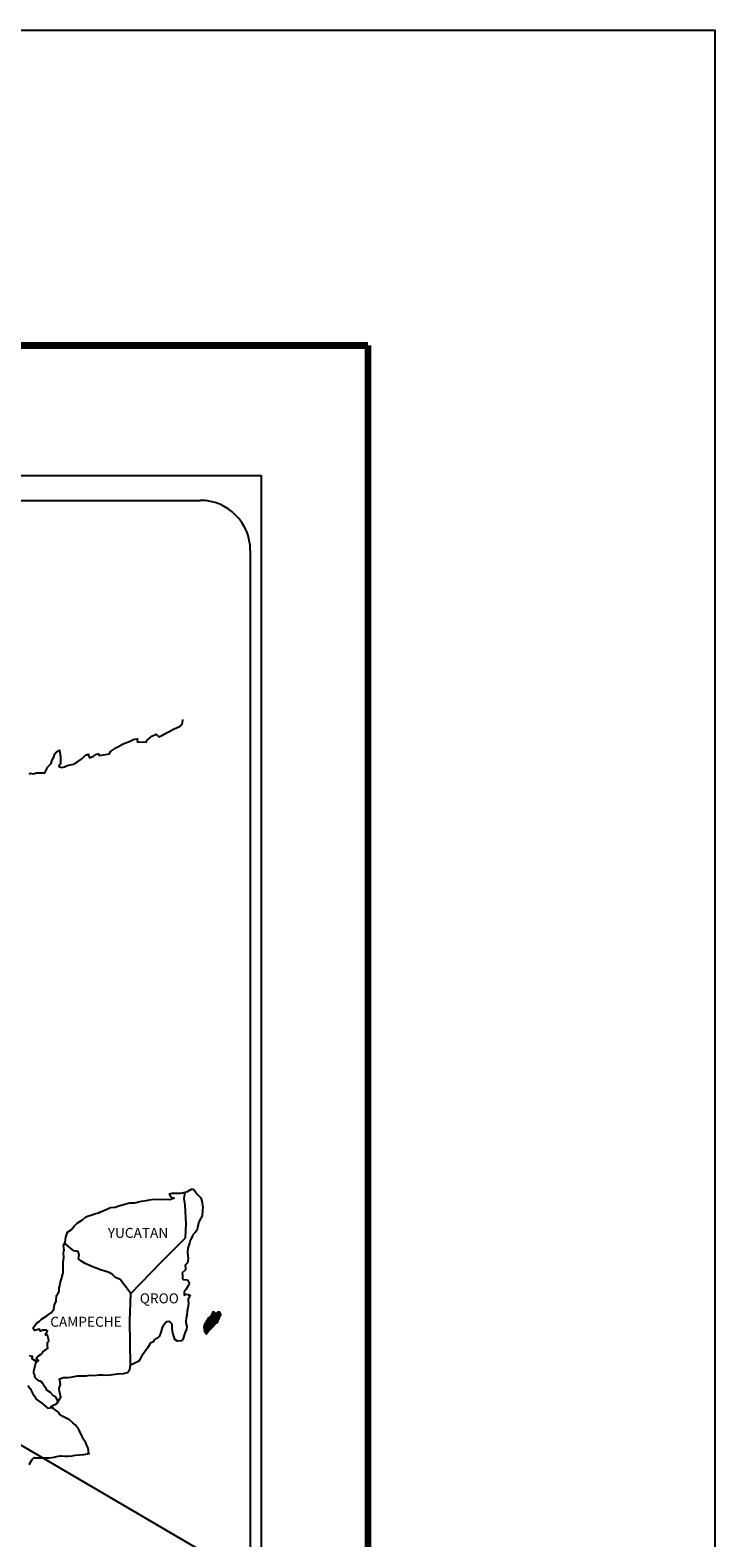
# Model space of a CAD drawing. Units: inches. Extents: x 321005 to 323405, y 2921205 to 2923005.
# Drawn here: x 323241 to 323405, y 2922644 to 2923005 of the extents above; entities that cross this region are included whole.
import ezdxf

# ---------------------------------------------------------------- set-up
doc = ezdxf.new("R2010")
doc.units = ezdxf.units.IN
doc.header["$LTSCALE"] = 40
doc.header["$MEASUREMENT"] = 0
doc.layers.add('Lomo', color=7, linetype='Continuous')
doc.styles.add('ROMANS', font='romans.shx')

msp = doc.modelspace()

# ---------------------------------------------------------------- linework, layer by layer
at = {"layer": 'Lomo', "color": 7}
for p, q in [((322981.83, 2922898.28), (323296.12, 2922898.28)), ((323296.12, 2921300.65), (323296.12, 2922898.28)), ((322997.63, 2922892.3), (323281.41, 2922892.3)), ((323293.41, 2922880.3), (323293.41, 2922463.7))]:
    msp.add_line(p, q, dxfattribs=at)
at = {"layer": 'Lomo'}
msp.add_line((323032.58, 2922786.14), (323293.73, 2922633.48, -3.48), dxfattribs=at)
at = {"layer": 'Lomo', "color": 7, "linetype": 'Continuous'}
for p, q in [((323277.59, 2922724.94), (323277.8, 2922726.47)), ((323277.79, 2922723.36), (323277.59, 2922724.94)), ((323278.04, 2922718.87), (323277.79, 2922723.36)), ((323277.85, 2922715.52), (323278.04, 2922718.87)), ((323272.01, 2922709.66), (323277.85, 2922715.52)), ((323264.75, 2922702.18), (323272.01, 2922709.66)), ((323264.5, 2922695.58), (323264.75, 2922702.18)), ((323264.71, 2922685.01), (323264.5, 2922695.58))]:
    msp.add_line(p, q, dxfattribs=at)
at = {"layer": 'Lomo', "color": 5, "linetype": 'Continuous'}
for p, q in [((323277.8, 2922726.47), (323278.37, 2922726.63)), ((323278.37, 2922726.63), (323279.15, 2922727.07)), ((323279.15, 2922727.07), (323279.5, 2922727.22)), ((323279.5, 2922727.22), (323279.89, 2922727.13)), ((323279.89, 2922727.13), (323280.67, 2922725.94)), ((323280.67, 2922725.94), (323281.51, 2922725.1)), ((323277.59, 2922724.94), (323277.59, 2922724.94)), ((323281.51, 2922725.1), (323281.8, 2922724.31)), ((323281.8, 2922724.31), (323282, 2922722.83)), ((323281.96, 2922722.04), (323281.85, 2922720.76)), ((323282, 2922722.83), (323281.96, 2922722.04)), ((323281.03, 2922719.38), (323280.73, 2922717.9)), ((323281.85, 2922720.76), (323281.03, 2922719.38)), ((323278.92, 2922714.69), (323278.83, 2922714.2)), ((323279.03, 2922715.03), (323278.92, 2922714.69)), ((323279.42, 2922715.63), (323279.03, 2922715.03)), ((323279.66, 2922716.27), (323279.42, 2922715.63)), ((323280.09, 2922716.71), (323279.66, 2922716.27)), ((323280.59, 2922717.3), (323280.09, 2922716.71)), ((323280.73, 2922717.9), (323280.59, 2922717.3)), ((323278.43, 2922713.06), (323278.39, 2922711.93)), ((323278.39, 2922711.93), (323278.49, 2922710.44)), ((323278.83, 2922714.2), (323278.43, 2922713.06)), ((323277.86, 2922707.87), (323277.03, 2922707.03)), ((323278.05, 2922709.16), (323277.81, 2922709.01)), ((323277.81, 2922709.01), (323277.86, 2922708.12)), ((323277.86, 2922708.12), (323277.86, 2922707.87)), ((323278.35, 2922709.55), (323278.05, 2922709.16)), ((323278.49, 2922710.44), (323278.35, 2922709.55)), ((323277.03, 2922707.03), (323277.17, 2922706.69)), ((323277.17, 2922706.69), (323277.12, 2922706.44)), ((323277.12, 2922706.44), (323277.18, 2922705.66)), ((323277.18, 2922705.66), (323277.33, 2922705.56)), ((323277.33, 2922705.56), (323278.35, 2922705.41)), ((323278.31, 2922703.59), (323278.01, 2922703.24)), ((323278.5, 2922704.03), (323278.31, 2922703.59)), ((323278.35, 2922705.41), (323278.8, 2922704.52)), ((323278.8, 2922704.52), (323278.5, 2922704.03)), ((323278.01, 2922703.24), (323277.53, 2922702.6)), ((323277.53, 2922702.6), (323277.53, 2922701.66)), ((323277.53, 2922701.66), (323277.87, 2922701.91)), ((323277.87, 2922701.91), (323278.31, 2922702.01)), ((323278.31, 2922702.01), (323278.5, 2922701.86)), ((323278.5, 2922701.86), (323278.99, 2922701.81)), ((323278.99, 2922701.81), (323278.51, 2922700.77)), ((323278.51, 2922700.77), (323278.51, 2922700.48)), ((323278.51, 2922700.48), (323278.56, 2922699.78)), ((323278.07, 2922696.33), (323277.98, 2922695.39)), ((323278.17, 2922696.87), (323278.07, 2922696.33)), ((323278.22, 2922697.17), (323278.17, 2922696.87)), ((323278.31, 2922697.91), (323278.22, 2922697.17)), ((323278.41, 2922698.75), (323278.31, 2922697.91)), ((323278.56, 2922699.78), (323278.41, 2922698.75)), ((323277.83, 2922692.87), (323277.54, 2922692.14)), ((323278.08, 2922693.61), (323277.83, 2922692.87)), ((323277.98, 2922695.39), (323277.98, 2922695.15)), ((323277.98, 2922695.15), (323278.17, 2922694.26)), ((323278.17, 2922694.26), (323278.08, 2922693.61)), ((323277.39, 2922691.64), (323277.08, 2922690.91)), ((323277.54, 2922692.14), (323277.39, 2922691.64))]:
    msp.add_line(p, q, dxfattribs=at)
at = {"layer": 'Lomo', "color": 255, "linetype": 'Continuous', "elevation": 2.32}
msp.add_lwpolyline([(321004.8, 2923005.03), (323404.8, 2923005.03), (323404.8, 2921205.03), (321004.8, 2921205.03)], close=True, dxfattribs=at)
at = {"layer": 'Lomo', "color": 7, "linetype": 'Continuous', "const_width": 1.6}
for points in [[(321069.76, 2922929.43), (323321.61, 2922929.43)], [(323321.61, 2921268.12), (323321.61, 2922929.43)]]:
    msp.add_lwpolyline(points, dxfattribs=at)
at = {"layer": 'Lomo', "color": 7, "linetype": 'Continuous'}
for points in [[(323240.39, 2922826.67), (323240.64, 2922826.87), (323241.42, 2922826.76), (323242.15, 2922827.01), (323243.19, 2922826.97), (323244.16, 2922826.97), (323244.46, 2922827.66), (323244.89, 2922828.4), (323245.63, 2922829.24), (323245.92, 2922830.13), (323246.32, 2922830.72), (323246.56, 2922831.51), (323246.95, 2922832.05), (323247.68, 2922832.45), (323247.83, 2922831.36), (323247.93, 2922830.68), (323247.89, 2922829.14), (323247.69, 2922828.95), (323247.5, 2922828.5), (323247.6, 2922828.45), (323248.23, 2922828.3), (323248.87, 2922828.4), (323249.36, 2922828.65), (323249.85, 2922828.85), (323251.02, 2922829.1), (323251.61, 2922829.39), (323251.95, 2922829.59), (323252.98, 2922830.38), (323253.42, 2922830.72), (323253.91, 2922831.22), (323254.54, 2922831.47), (323254.84, 2922830.58), (323255.82, 2922831.02), (323256.51, 2922831.47), (323257.04, 2922831.57), (323257.19, 2922831.17), (323259.65, 2922831.57), (323259.89, 2922832.07), (323261.36, 2922833.05), (323261.65, 2922833.25), (323262.92, 2922833.95), (323264.64, 2922834.59), (323264.73, 2922834.69), (323265.32, 2922834.94), (323265.71, 2922835.03), (323266.4, 2922835.13), (323266.25, 2922834.69), (323266.35, 2922834.44), (323268.46, 2922834.3), (323268.65, 2922834.84), (323269.24, 2922835.29), (323269.78, 2922835.78), (323270.85, 2922836.22), (323271.45, 2922835.63), (323272.37, 2922835.98), (323272.72, 2922836.27), (323273.5, 2922836.62), (323274.14, 2922837.01), (323275.02, 2922837.46), (323276.59, 2922838.15), (323276.93, 2922838.45), (323277.08, 2922838.75), (323277.17, 2922839.09), (323277.22, 2922839.53), (323277.12, 2922839.78)], [(323264.75, 2922702.18), (323262.19, 2922705.56), (323261.06, 2922706.01), (323260.32, 2922706.8), (323259.34, 2922707.29), (323257.47, 2922707.83), (323255.41, 2922708.67), (323253.84, 2922709.32), (323252.76, 2922709.96), (323252.22, 2922710.51), (323252.37, 2922711.4), (323252.17, 2922712.24), (323251.68, 2922712.28), (323251.09, 2922712.38), (323250.2, 2922713.12), (323249.27, 2922713.92), (323248.93, 2922714.16), (323248.6, 2922713.74)], [(323247.24, 2922676.4), (323247.24, 2922676.4), (323247.24, 2922676.4), (323246.74, 2922677.31), (323246.25, 2922677.61), (323245.51, 2922678.4), (323244.59, 2922678.99), (323244.48, 2922679.43), (323243.99, 2922679.93), (323243.89, 2922680.17), (323243.7, 2922680.52), (323243.4, 2922680.91), (323243.01, 2922681.11), (323242.67, 2922681.26), (323242.08, 2922681.75), (323241.83, 2922682.05), (323241.78, 2922682.24), (323241.78, 2922682.59), (323241.53, 2922683.08), (323241.49, 2922683.18), (323241.53, 2922683.53), (323241.53, 2922683.53), (323241.53, 2922683.53), (323242.31, 2922686.79)], [(323240.35, 2922661.16), (323241.08, 2922662.39), (323241.62, 2922662.88), (323241.82, 2922662.79), (323242.11, 2922662.79), (323243.23, 2922662.79), (323244.56, 2922662.74), (323245.2, 2922662.74), (323246.37, 2922662.94), (323246.86, 2922663.09), (323247.84, 2922663.29), (323248.13, 2922663.29), (323248.97, 2922663.14), (323249.7, 2922663.15), (323250.73, 2922663.29), (323251.42, 2922663.39), (323253.52, 2922663.54), (323254.01, 2922663.64), (323254.01, 2922663.64), (323254.75, 2922663.78), (323254.65, 2922663.94), (323254.6, 2922664.48), (323254.55, 2922665.12), (323254.21, 2922665.71), (323253.96, 2922666.4), (323253.47, 2922667.09), (323252.98, 2922668.08), (323252.34, 2922669.41), (323252.14, 2922669.85), (323251.85, 2922670.2), (323251.41, 2922670.65), (323250.86, 2922671.14), (323250.04, 2922671.92), (323248.42, 2922672.71), (323247.63, 2922673.25), (323247.48, 2922673.65), (323245.94, 2922674.78), (323245.57, 2922675.08), (323246.99, 2922675.82), (323247.97, 2922677.3), (323247.62, 2922678.64), (323247.57, 2922679.48), (323247.91, 2922680.36), (323247.62, 2922681.74), (323248.6, 2922681.99), (323249.63, 2922681.99), (323250.36, 2922682.09), (323251.98, 2922682.39), (323252.81, 2922682.39), (323254.08, 2922682.44), (323254.48, 2922682.49), (323254.48, 2922682.49), (323254.97, 2922682.59), (323256.09, 2922682.54), (323257.07, 2922682.64), (323258.05, 2922682.69), (323259.38, 2922682.59), (323260.36, 2922682.74), (323261.63, 2922682.94), (323263, 2922682.99), (323263.98, 2922683.24), (323264.52, 2922683.93), (323264.71, 2922685.01)], [(323240.1, 2922680.13), (323240.65, 2922679.39), (323241.19, 2922678.31), (323241.68, 2922677.52), (323242.07, 2922676.83), (323242.66, 2922676.44), (323243.45, 2922675.85), (323243.94, 2922675.5), (323244.54, 2922674.95), (323244.86, 2922674.64)], [(323244.83, 2922674.64), (323245.86, 2922674.83), (323246.21, 2922674.58)]]:
    msp.add_lwpolyline(points, dxfattribs=at)
at = {"layer": 'Lomo', "color": 5, "linetype": 'Continuous'}
for points in [[(323240.41, 2922687.31), (323241.09, 2922687.12), (323241.04, 2922686.57), (323241.92, 2922686.03), (323242.22, 2922685.89), (323242.62, 2922686.13), (323242.13, 2922686.52), (323242.27, 2922686.87), (323242.66, 2922687.21), (323243.25, 2922687.66), (323243.64, 2922688.2), (323244.23, 2922688.6), (323244.86, 2922689.04), (323244.76, 2922689.64), (323244.76, 2922690.38), (323245.1, 2922690.91), (323244.81, 2922692.2), (323244.61, 2922692.35), (323244.27, 2922692.2), (323244.76, 2922693.24), (323244.51, 2922693.34), (323243.68, 2922693.34), (323243.14, 2922693.14), (323242.85, 2922693.58), (323242.01, 2922693.38), (323241.67, 2922693.28), (323241.67, 2922693.28), (323241.43, 2922693.63), (323241.38, 2922693.92), (323242.11, 2922695.06), (323242.79, 2922695.46), (323243.33, 2922696.05), (323244.61, 2922696.84), (323244.95, 2922697.03), (323245.73, 2922697.63), (323246.27, 2922698.42), (323246.46, 2922699.41), (323246.86, 2922700.29), (323246.95, 2922701.68), (323247.29, 2922702.12), (323247.54, 2922702.62), (323247.58, 2922703.55), (323247.68, 2922703.75), (323247.78, 2922704.64), (323248.12, 2922705.68), (323248.46, 2922706.86), (323248.56, 2922707.06), (323248.5, 2922708.73), (323248.56, 2922709.62), (323248.7, 2922710.71), (323248.6, 2922711.99), (323248.75, 2922712.63), (323248.6, 2922713.62), (323249.03, 2922714.46), (323249.14, 2922715.65), (323249.57, 2922716.83), (323250.45, 2922717.42), (323251.19, 2922718.31), (323251.92, 2922719), (323253.15, 2922719.84), (323253.93, 2922720.49), (323254.37, 2922720.68), (323255.2, 2922720.98), (323255.65, 2922721.08), (323256.38, 2922721.33), (323257.06, 2922721.52), (323257.5, 2922721.72), (323258.14, 2922722.02), (323258.97, 2922722.42), (323259.85, 2922722.81), (323261.03, 2922722.86), (323261.91, 2922723.21), (323262.8, 2922723.46), (323263.53, 2922723.65), (323264.5, 2922723.9), (323265.63, 2922723.9), (323266.08, 2922724), (323266.61, 2922724.15), (323267.35, 2922724.34), (323268.48, 2922724.5), (323269.21, 2922724.65), (323270.24, 2922724.75), (323271.81, 2922724.7), (323272.69, 2922724.79), (323274.11, 2922724.7), (323274.99, 2922725), (323275.13, 2922725.05), (323274.8, 2922725), (323274.36, 2922725.44), (323274.06, 2922726.03), (323274.7, 2922726.18), (323275.68, 2922726.23), (323276.75, 2922726.19), (323277.85, 2922726.49)], [(323277.05, 2922690.85), (323275.97, 2922690.7), (323275.28, 2922691.15), (323275.19, 2922691.69), (323274.85, 2922692.67), (323274.64, 2922693.76), (323274.69, 2922694.55), (323274.6, 2922694.9), (323274.05, 2922695.49), (323273.96, 2922695.44), (323273.42, 2922695.34), (323273.22, 2922695.29), (323272.78, 2922694.74), (323272.63, 2922694.6), (323272.29, 2922694.05), (323272.2, 2922693.76), (323272.14, 2922693.41), (323272.05, 2922693.12), (323271.86, 2922692.57), (323271.81, 2922692.47), (323271.81, 2922692.47), (323271.81, 2922692.47), (323271.71, 2922692.18), (323271.71, 2922692.13), (323271.61, 2922692.03), (323271.56, 2922691.88), (323271.12, 2922691.44), (323271.12, 2922691.44), (323271.12, 2922691.44), (323270.83, 2922691.34), (323270.59, 2922691.24), (323270.34, 2922691.09), (323270.24, 2922690.65), (323269.5, 2922690.25), (323269.31, 2922690.05), (323268.68, 2922688.96), (323267.41, 2922687.24), (323267.41, 2922687.24), (323266.67, 2922685.91), (323266.08, 2922685.61), (323265.55, 2922685.36), (323264.71, 2922685.01)]]:
    msp.add_lwpolyline(points, dxfattribs=at)
at = {"layer": 'Lomo', "color": 7}
msp.add_arc((323281.41, 2922880.3), 12, 0, 90, dxfattribs=at)

# ---------------------------------------------------------------- texts
at = {"layer": 'Lomo', "color": 7, "char_height": 2.4, "width": 25.138, "attachment_point": 1, "style": 'ROMANS'}
for s, insert in [('YUCATAN', (323259.23, 2922717.9, 2.32)), ('QROO', (323266.91, 2922702.2, 2.32)), ('CAMPECHE', (323245.44, 2922696.59, 2.32))]:
    msp.add_mtext(s, dxfattribs=dict(at, insert=insert))

# ---------------------------------------------------------------- meshes
at = {"layer": 'Lomo', "color": 5, "linetype": 'Continuous'}
mesh = msp.add_polyface(dxfattribs=at)
corners = [(323282.91, 2922695.51), (323284.64, 2922694.44), (323284.64, 2922694.44), (323282.91, 2922695.51), (323284.64, 2922694.44), (323282.91, 2922695.51), (323284.64, 2922694.44), (323282.91, 2922695.52), (323284.64, 2922694.44), (323282.91, 2922695.52), (323282.9, 2922695.52), (323284.64, 2922694.44), (323284.64, 2922694.45), (323282.9, 2922695.53), (323284.65, 2922694.45), (323282.9, 2922695.53), (323284.65, 2922694.45), (323282.9, 2922695.53), (323282.89, 2922695.55), (323284.65, 2922694.46), (323284.66, 2922694.46), (323282.9, 2922695.56), (323282.9, 2922695.56), (323284.66, 2922694.47), (323282.9, 2922695.56), (323284.67, 2922694.47), (323282.9, 2922695.57), (323284.68, 2922694.48), (323282.9, 2922695.58), (323282.9, 2922695.58), (323284.68, 2922694.48), (323282.91, 2922695.58), (323282.91, 2922695.58), (323284.69, 2922694.49), (323282.91, 2922695.59), (323284.69, 2922694.49), (323282.92, 2922695.59), (323282.92, 2922695.59), (323284.69, 2922694.5), (323282.92, 2922695.6), (323284.69, 2922694.5), (323282.92, 2922695.6), (323284.7, 2922694.5), (323282.92, 2922695.6), (323282.92, 2922695.6), (323284.7, 2922694.51), (323282.93, 2922695.61), (323284.7, 2922694.51), (323282.93, 2922695.61), (323284.71, 2922694.51), (323282.93, 2922695.62), (323282.93, 2922695.62), (323284.71, 2922694.52), (323282.94, 2922695.62), (323284.71, 2922694.52), (323282.94, 2922695.62), (323282.94, 2922695.62), (323284.72, 2922694.53), (323282.94, 2922695.63), (323284.72, 2922694.53), (323282.94, 2922695.63), (323282.94, 2922695.63), (323284.72, 2922694.54), (323282.95, 2922695.64), (323284.73, 2922694.55), (323282.96, 2922695.64), (323282.96, 2922695.64), (323284.73, 2922694.56), (323282.97, 2922695.65), (323284.74, 2922694.56), (323282.97, 2922695.66), (323284.74, 2922694.56), (323282.98, 2922695.66), (323282.98, 2922695.66), (323284.74, 2922694.57), (323282.98, 2922695.66), (323282.98, 2922695.66), (323284.75, 2922694.57), (323282.98, 2922695.67), (323282.98, 2922695.67), (323284.75, 2922694.58), (323282.98, 2922695.67), (323284.75, 2922694.58), (323282.98, 2922695.68), (323282.98, 2922695.68), (323284.75, 2922694.59), (323282.98, 2922695.68), (323282.98, 2922695.68), (323284.76, 2922694.59), (323282.99, 2922695.69), (323282.99, 2922695.69), (323284.76, 2922694.6), (323282.99, 2922695.7), (323282.99, 2922695.7), (323284.76, 2922694.6), (323282.99, 2922695.7), (323282.99, 2922695.7), (323284.83, 2922694.71), (323283.08, 2922695.79), (323285.06, 2922695.07), (323283.31, 2922696.16), (323285.07, 2922695.08), (323283.31, 2922696.17), (323285.07, 2922695.09), (323283.32, 2922696.17), (323283.32, 2922696.17), (323285.08, 2922695.1), (323283.33, 2922696.18), (323283.33, 2922696.18), (323285.09, 2922695.11), (323283.34, 2922696.19), (323285.09, 2922695.11), (323283.34, 2922696.2), (323285.11, 2922695.12), (323283.35, 2922696.21), (323285.13, 2922695.12), (323283.35, 2922696.22), (323285.15, 2922695.12), (323283.36, 2922696.23), (323285.17, 2922695.12), (323283.37, 2922696.24), (323285.19, 2922695.13), (323283.38, 2922696.25), (323285.21, 2922695.13), (323283.39, 2922696.26), (323285.28, 2922695.14), (323283.42, 2922696.3), (323285.32, 2922695.15), (323283.45, 2922696.31), (323285.34, 2922695.15), (323283.47, 2922696.32), (323285.44, 2922695.17), (323283.51, 2922696.36), (323285.44, 2922695.17), (323283.51, 2922696.36)]
mesh.append_faces([[corners[k] for k in face] for face in [(0, 1, 2, 3), (3, 2, 4, 5), (5, 4, 6, 7), (7, 6, 8, 9), (10, 11, 12, 13), (13, 12, 14, 15), (15, 14, 16, 17), (18, 19, 20, 21), (22, 20, 23, 24), (24, 23, 25, 26), (26, 25, 27, 28), (29, 27, 30, 31), (32, 30, 33, 34), (34, 33, 35, 36), (37, 35, 38, 39), (39, 38, 40, 41), (41, 40, 42, 43), (44, 42, 45, 46), (46, 45, 47, 48), (48, 47, 49, 50), (51, 49, 52, 53), (53, 52, 54, 55), (56, 54, 57, 58), (58, 57, 59, 60), (61, 59, 62, 63), (63, 62, 64, 65), (66, 64, 67, 68), (68, 67, 69, 70), (70, 69, 71, 72), (73, 71, 74, 75), (76, 74, 77, 78), (79, 77, 80, 81), (81, 80, 82, 83), (84, 82, 85, 86), (87, 85, 88, 89), (90, 88, 91, 92), (93, 91, 94, 95), (96, 94, 97, 98), (98, 97, 99, 100), (100, 99, 101, 102), (102, 101, 103, 104), (105, 103, 106, 107), (108, 106, 109, 110), (110, 109, 111, 112), (112, 111, 113, 114), (114, 113, 115, 116), (116, 115, 117, 118), (118, 117, 119, 120), (120, 119, 121, 122), (122, 121, 123, 124), (124, 123, 125, 126), (126, 125, 127, 128), (128, 127, 129, 130), (130, 129, 131, 132), (132, 131, 133, 134)]], dxfattribs={"vtx0": -1, "vtx2": -1, "color": 5})
mesh = msp.add_polyface(dxfattribs=at)
corners = [(323283.51, 2922696.36), (323285.44, 2922695.17), (323285.45, 2922695.18), (323283.53, 2922696.38), (323285.46, 2922695.2), (323283.54, 2922696.4), (323285.6, 2922695.45), (323283.77, 2922696.58), (323285.71, 2922695.65), (323283.9, 2922696.77), (323285.74, 2922695.7), (323283.94, 2922696.82), (323285.81, 2922695.82), (323284.05, 2922696.91), (323285.86, 2922695.91), (323284.11, 2922697), (323285.89, 2922695.97), (323284.11, 2922697.07), (323285.9, 2922696.01), (323284.12, 2922697.12), (323285.93, 2922696.13), (323284.17, 2922697.22), (323285.97, 2922696.28), (323284.25, 2922697.34), (323286, 2922696.41), (323284.29, 2922697.47), (323286.01, 2922696.48), (323284.31, 2922697.54), (323286.05, 2922696.54), (323284.32, 2922697.61), (323286.09, 2922696.61), (323284.32, 2922697.71), (323284.32, 2922697.71), (323286.11, 2922696.64), (323284.37, 2922697.72), (323284.85, 2922697.42), (323286.11, 2922696.65), (323284.93, 2922697.38), (323286.13, 2922696.68), (323285.03, 2922697.36), (323286.14, 2922696.69), (323285.07, 2922697.36), (323286.16, 2922696.73), (323285.16, 2922697.35), (323286.18, 2922696.76), (323285.22, 2922697.35), (323286.18, 2922696.76), (323285.23, 2922697.35), (323286.2, 2922696.79), (323285.29, 2922697.36), (323286.21, 2922696.82), (323285.33, 2922697.36), (323286.26, 2922696.9), (323285.49, 2922697.38), (323286.3, 2922696.95), (323285.54, 2922697.42), (323286.32, 2922696.99), (323285.56, 2922697.45), (323286.31, 2922697.05), (323285.6, 2922697.49), (323286.31, 2922697.11), (323285.66, 2922697.51), (323286.31, 2922697.12), (323285.68, 2922697.51), (323286.31, 2922697.14), (323285.69, 2922697.51), (323285.84, 2922697.42), (323286.31, 2922697.14), (323285.89, 2922697.4), (323286.31, 2922697.14), (323285.89, 2922697.4), (323286.31, 2922697.15), (323285.9, 2922697.4), (323286.31, 2922697.15), (323285.91, 2922697.4), (323286.31, 2922697.15), (323285.91, 2922697.4), (323286.3, 2922697.16), (323285.92, 2922697.4), (323286.3, 2922697.16), (323285.93, 2922697.4), (323286.3, 2922697.17), (323285.94, 2922697.4), (323286.3, 2922697.19), (323285.97, 2922697.4), (323286.3, 2922697.2), (323285.99, 2922697.4), (323286.3, 2922697.2), (323285.99, 2922697.4), (323286.3, 2922697.2), (323285.99, 2922697.4), (323286.3, 2922697.21), (323286, 2922697.4), (323286.3, 2922697.22), (323286.01, 2922697.4), (323286.3, 2922697.25), (323286.03, 2922697.42), (323286.3, 2922697.26), (323286.04, 2922697.42), (323286.3, 2922697.26), (323286.04, 2922697.42), (323286.3, 2922697.27), (323286.05, 2922697.42), (323286.28, 2922697.3), (323286.07, 2922697.43), (323286.27, 2922697.32), (323286.08, 2922697.44), (323286.26, 2922697.34), (323286.1, 2922697.44), (323286.25, 2922697.35), (323286.1, 2922697.44), (323286.23, 2922697.39), (323286.14, 2922697.45), (323286.22, 2922697.41), (323286.16, 2922697.45)]
mesh.append_faces([[corners[k] for k in face] for face in [(0, 1, 2, 3), (3, 2, 4, 5), (5, 4, 6, 7), (7, 6, 8, 9), (9, 8, 10, 11), (11, 10, 12, 13), (13, 12, 14, 15), (15, 14, 16, 17), (17, 16, 18, 19), (19, 18, 20, 21), (21, 20, 22, 23), (23, 22, 24, 25), (25, 24, 26, 27), (27, 26, 28, 29), (29, 28, 30, 31), (32, 30, 33, 34), (35, 33, 36, 37), (37, 36, 38, 39), (39, 38, 40, 41), (41, 40, 42, 43), (43, 42, 44, 45), (45, 44, 46, 47), (47, 46, 48, 49), (49, 48, 50, 51), (51, 50, 52, 53), (53, 52, 54, 55), (55, 54, 56, 57), (57, 56, 58, 59), (59, 58, 60, 61), (61, 60, 62, 63), (63, 62, 64, 65), (66, 64, 67, 68), (68, 67, 69, 70), (70, 69, 71, 72), (72, 71, 73, 74), (74, 73, 75, 76), (76, 75, 77, 78), (78, 77, 79, 80), (80, 79, 81, 82), (82, 81, 83, 84), (84, 83, 85, 86), (86, 85, 87, 88), (88, 87, 89, 90), (90, 89, 91, 92), (92, 91, 93, 94), (94, 93, 95, 96), (96, 95, 97, 98), (98, 97, 99, 100), (100, 99, 101, 102), (102, 101, 103, 104), (104, 103, 105, 106), (106, 105, 107, 108), (108, 107, 109, 110), (110, 109, 111, 112), (112, 111, 113, 114)]], dxfattribs={"vtx0": -1, "vtx2": -1, "color": 5})
mesh = msp.add_polyface(dxfattribs=at)
corners = [(323284.37, 2922697.72), (323284.85, 2922697.42), (323284.85, 2922697.43), (323284.38, 2922697.72), (323284.83, 2922697.48), (323284.43, 2922697.73), (323284.83, 2922697.5), (323284.46, 2922697.73), (323284.81, 2922697.57), (323284.56, 2922697.72), (323284.79, 2922697.62), (323284.64, 2922697.72), (323284.78, 2922697.63), (323284.65, 2922697.71), (323284.72, 2922697.71), (323284.72, 2922697.71), (323285.52, 2922697.59), (323285.55, 2922697.59), (323285.52, 2922697.61), (323285.58, 2922697.59), (323285.52, 2922697.62), (323285.59, 2922697.59), (323285.52, 2922697.63), (323285.69, 2922697.51), (323285.84, 2922697.42), (323285.82, 2922697.44), (323285.7, 2922697.52), (323285.59, 2922697.59), (323285.52, 2922697.63), (323285.82, 2922697.44), (323285.7, 2922697.52), (323285.6, 2922697.59), (323285.52, 2922697.63), (323285.81, 2922697.45), (323285.71, 2922697.52), (323285.6, 2922697.59), (323285.52, 2922697.64), (323285.81, 2922697.46), (323285.71, 2922697.52), (323285.6, 2922697.59), (323285.52, 2922697.64), (323285.81, 2922697.46), (323285.71, 2922697.52), (323285.61, 2922697.59), (323285.52, 2922697.65), (323285.8, 2922697.47), (323285.71, 2922697.52), (323285.62, 2922697.59), (323285.52, 2922697.65), (323285.79, 2922697.48), (323285.72, 2922697.53), (323285.63, 2922697.59), (323285.52, 2922697.65), (323285.79, 2922697.49), (323285.72, 2922697.53), (323285.66, 2922697.59), (323285.55, 2922697.66), (323285.79, 2922697.51), (323285.72, 2922697.55), (323285.67, 2922697.59), (323285.56, 2922697.66), (323285.79, 2922697.52), (323285.73, 2922697.56), (323285.67, 2922697.59), (323285.56, 2922697.66), (323285.73, 2922697.56), (323285.79, 2922697.52), (323285.72, 2922697.56), (323285.68, 2922697.59), (323285.56, 2922697.66), (323285.79, 2922697.52), (323285.72, 2922697.56), (323285.69, 2922697.59), (323285.57, 2922697.66), (323285.79, 2922697.53), (323285.71, 2922697.58), (323285.7, 2922697.59), (323285.58, 2922697.66), (323285.79, 2922697.54), (323285.78, 2922697.57), (323285.62, 2922697.67), (323285.78, 2922697.58), (323285.63, 2922697.67), (323285.78, 2922697.59), (323285.64, 2922697.67), (323285.78, 2922697.59), (323285.64, 2922697.68), (323285.8, 2922697.59), (323285.66, 2922697.68), (323285.82, 2922697.6), (323285.71, 2922697.67), (323285.83, 2922697.61), (323285.72, 2922697.68), (323285.84, 2922697.61), (323285.72, 2922697.68), (323285.87, 2922697.61), (323285.75, 2922697.69), (323285.89, 2922697.61), (323285.78, 2922697.69), (323285.94, 2922697.62), (323285.83, 2922697.69), (323286.16, 2922697.45), (323286.22, 2922697.41), (323286.2, 2922697.46), (323286.2, 2922697.46), (323285.95, 2922697.62), (323285.84, 2922697.69), (323285.95, 2922697.62), (323285.84, 2922697.69), (323286.06, 2922697.62), (323285.95, 2922697.69), (323286.06, 2922697.63), (323285.97, 2922697.69), (323286.07, 2922697.65), (323286.02, 2922697.68), (323286.07, 2922697.67)]
mesh.append_faces([[corners[k] for k in face] for face in [(0, 1, 2, 3), (3, 2, 4, 5), (5, 4, 6, 7), (7, 6, 8, 9), (9, 8, 10, 11), (11, 10, 12, 13), (13, 12, 14, 15), (16, 16, 17, 18), (18, 17, 19, 20), (20, 19, 21, 22), (23, 24, 25, 26), (22, 21, 27, 28), (26, 25, 29, 30), (28, 27, 31, 32), (30, 29, 33, 34), (32, 31, 35, 36), (34, 33, 37, 38), (36, 35, 39, 40), (38, 37, 41, 42), (40, 39, 43, 44), (42, 41, 45, 46), (44, 43, 47, 48), (46, 45, 49, 50), (48, 47, 51, 52), (50, 49, 53, 54), (52, 51, 55, 56), (54, 53, 57, 58), (56, 55, 59, 60), (58, 57, 61, 62), (60, 59, 63, 64), (65, 61, 66, 67), (64, 63, 68, 69), (67, 66, 70, 71), (69, 68, 72, 73), (71, 70, 74, 75), (73, 72, 76, 77), (75, 74, 78, 76), (77, 78, 79, 80), (80, 79, 81, 82), (82, 81, 83, 84), (84, 83, 85, 86), (86, 85, 87, 88), (88, 87, 89, 90), (90, 89, 91, 92), (92, 91, 93, 94), (94, 93, 95, 96), (96, 95, 97, 98), (98, 97, 99, 100), (101, 102, 103, 104), (100, 99, 105, 106), (106, 105, 107, 108), (108, 107, 109, 110), (110, 109, 111, 112), (112, 111, 113, 114), (114, 113, 115, 115)]], dxfattribs={"vtx0": -1, "vtx2": -1, "color": 5})
mesh = msp.add_polyface(dxfattribs=at)
corners = [(323282.78, 2922692.53), (323282.81, 2922692.53), (323282.74, 2922692.57), (323282.81, 2922692.53), (323282.74, 2922692.57), (323282.86, 2922692.52), (323282.72, 2922692.6), (323282.88, 2922692.52), (323282.71, 2922692.63), (323282.91, 2922692.53), (323282.7, 2922692.66), (323282.93, 2922692.55), (323282.69, 2922692.7), (323283, 2922692.62), (323282.68, 2922692.82), (323283.01, 2922692.63), (323282.68, 2922692.83), (323283.04, 2922692.66), (323282.67, 2922692.89), (323282.4, 2922693.06), (323282.41, 2922693.07), (323282.39, 2922693.08), (323283.05, 2922692.67), (323282.67, 2922692.91), (323282.41, 2922693.07), (323282.4, 2922693.08), (323283.05, 2922692.67), (323282.66, 2922692.91), (323282.42, 2922693.07), (323282.4, 2922693.09), (323283.06, 2922692.68), (323282.66, 2922692.93), (323282.43, 2922693.07), (323282.41, 2922693.09), (323283.06, 2922692.68), (323282.66, 2922692.93), (323282.45, 2922693.08), (323282.42, 2922693.1), (323283.07, 2922692.69), (323282.64, 2922692.96), (323282.46, 2922693.08), (323282.42, 2922693.1), (323283.07, 2922692.7), (323282.63, 2922692.98), (323282.48, 2922693.08), (323282.43, 2922693.11), (323283.08, 2922692.71), (323282.62, 2922693), (323282.49, 2922693.08), (323282.43, 2922693.12), (323283.08, 2922692.71), (323282.62, 2922693), (323282.52, 2922693.08), (323282.44, 2922693.13), (323283.09, 2922692.72), (323282.61, 2922693.02), (323282.61, 2922693.04), (323282.44, 2922693.14), (323283.09, 2922692.73), (323283.1, 2922692.74), (323282.44, 2922693.14), (323283.1, 2922692.75), (323282.45, 2922693.16), (323283.11, 2922692.76), (323282.45, 2922693.17), (323283.15, 2922692.82), (323282.49, 2922693.23), (323283.16, 2922692.84), (323282.49, 2922693.26), (323283.19, 2922692.88), (323282.49, 2922693.31), (323283.21, 2922692.9), (323282.49, 2922693.35), (323283.25, 2922692.96), (323282.46, 2922693.45), (323283.28, 2922693.01), (323282.44, 2922693.53), (323283.29, 2922693.02), (323282.39, 2922693.58), (323283.3, 2922693.04), (323282.37, 2922693.62), (323283.31, 2922693.05), (323282.35, 2922693.65), (323283.33, 2922693.07), (323282.35, 2922693.68), (323283.34, 2922693.1), (323282.35, 2922693.71), (323283.35, 2922693.1), (323282.35, 2922693.72), (323283.36, 2922693.12), (323282.35, 2922693.74), (323283.43, 2922693.19), (323282.32, 2922693.88), (323283.48, 2922693.25), (323282.29, 2922693.99), (323283.5, 2922693.27), (323282.28, 2922694.02), (323283.52, 2922693.29), (323282.28, 2922694.05), (323283.53, 2922693.3), (323282.28, 2922694.07), (323283.55, 2922693.32), (323282.3, 2922694.1), (323283.58, 2922693.36), (323282.3, 2922694.15), (323283.61, 2922693.39), (323282.31, 2922694.2), (323283.64, 2922693.42), (323282.32, 2922694.24), (323283.65, 2922693.43), (323282.32, 2922694.26)]
mesh.append_faces([[corners[k] for k in face] for face in [(0, 0, 1, 2), (2, 1, 3, 4), (4, 3, 5, 6), (6, 5, 7, 8), (8, 7, 9, 10), (10, 9, 11, 12), (12, 11, 13, 14), (14, 13, 15, 16), (16, 15, 17, 18), (19, 19, 20, 21), (18, 17, 22, 23), (21, 20, 24, 25), (23, 22, 26, 27), (25, 24, 28, 29), (27, 26, 30, 31), (29, 28, 32, 33), (31, 30, 34, 35), (33, 32, 36, 37), (35, 34, 38, 39), (37, 36, 40, 41), (39, 38, 42, 43), (41, 40, 44, 45), (43, 42, 46, 47), (45, 44, 48, 49), (47, 46, 50, 51), (49, 48, 52, 53), (51, 50, 54, 55), (53, 52, 56, 57), (55, 54, 58, 56), (57, 58, 59, 60), (60, 59, 61, 62), (62, 61, 63, 64), (64, 63, 65, 66), (66, 65, 67, 68), (68, 67, 69, 70), (70, 69, 71, 72), (72, 71, 73, 74), (74, 73, 75, 76), (76, 75, 77, 78), (78, 77, 79, 80), (80, 79, 81, 82), (82, 81, 83, 84), (84, 83, 85, 86), (86, 85, 87, 88), (88, 87, 89, 90), (90, 89, 91, 92), (92, 91, 93, 94), (94, 93, 95, 96), (96, 95, 97, 98), (98, 97, 99, 100), (100, 99, 101, 102), (102, 101, 103, 104), (104, 103, 105, 106), (106, 105, 107, 108), (108, 107, 109, 110)]], dxfattribs={"vtx0": -1, "vtx2": -1, "color": 5})
mesh = msp.add_polyface(dxfattribs=at)
corners = [(323282.32, 2922694.26), (323283.65, 2922693.43), (323283.66, 2922693.44), (323282.33, 2922694.27), (323282.33, 2922694.27), (323283.66, 2922693.44), (323282.33, 2922694.27), (323282.33, 2922694.27), (323283.67, 2922693.45), (323282.33, 2922694.28), (323283.67, 2922693.45), (323282.33, 2922694.29), (323283.68, 2922693.46), (323282.33, 2922694.3), (323283.69, 2922693.47), (323282.33, 2922694.31), (323282.33, 2922694.31), (323283.69, 2922693.48), (323282.33, 2922694.32), (323283.7, 2922693.48), (323282.33, 2922694.33), (323282.33, 2922694.33), (323283.71, 2922693.49), (323282.33, 2922694.35), (323283.73, 2922693.51), (323282.33, 2922694.37), (323283.74, 2922693.52), (323282.33, 2922694.39), (323283.74, 2922693.53), (323282.33, 2922694.4), (323283.75, 2922693.53), (323282.33, 2922694.41), (323283.76, 2922693.54), (323282.33, 2922694.43), (323283.76, 2922693.55), (323282.33, 2922694.43), (323283.77, 2922693.55), (323282.34, 2922694.44), (323283.78, 2922693.57), (323282.35, 2922694.45), (323283.78, 2922693.57), (323282.35, 2922694.46), (323283.79, 2922693.58), (323282.35, 2922694.47), (323283.81, 2922693.6), (323282.37, 2922694.49), (323283.82, 2922693.61), (323282.37, 2922694.51), (323283.83, 2922693.62), (323282.37, 2922694.53), (323283.85, 2922693.64), (323282.38, 2922694.55), (323283.86, 2922693.65), (323282.39, 2922694.56), (323283.87, 2922693.66), (323282.39, 2922694.58), (323283.88, 2922693.66), (323282.39, 2922694.59), (323283.88, 2922693.67), (323282.39, 2922694.6), (323283.89, 2922693.68), (323282.39, 2922694.61), (323283.9, 2922693.69), (323282.39, 2922694.62), (323283.91, 2922693.7), (323282.39, 2922694.64), (323283.92, 2922693.7), (323282.39, 2922694.65), (323283.93, 2922693.72), (323282.39, 2922694.68), (323283.94, 2922693.73), (323282.4, 2922694.68), (323282.4, 2922694.68), (323283.94, 2922693.73), (323282.39, 2922694.69), (323282.39, 2922694.69), (323283.95, 2922693.73), (323282.39, 2922694.7), (323283.95, 2922693.73), (323282.4, 2922694.7), (323283.95, 2922693.74), (323282.4, 2922694.7), (323283.96, 2922693.74), (323282.4, 2922694.71), (323283.96, 2922693.75), (323282.4, 2922694.72), (323282.4, 2922694.72), (323283.97, 2922693.75), (323282.4, 2922694.72), (323283.99, 2922693.77), (323282.41, 2922694.75), (323284, 2922693.79), (323282.42, 2922694.77), (323284.01, 2922693.79), (323282.42, 2922694.78), (323284.02, 2922693.8), (323282.43, 2922694.78), (323284.02, 2922693.81), (323282.44, 2922694.79), (323284.04, 2922693.82), (323282.45, 2922694.8), (323284.05, 2922693.83), (323282.46, 2922694.82), (323284.06, 2922693.84), (323282.47, 2922694.82), (323284.06, 2922693.84), (323282.47, 2922694.83), (323284.07, 2922693.85), (323282.47, 2922694.84), (323284.07, 2922693.85), (323282.47, 2922694.84), (323284.08, 2922693.86), (323282.48, 2922694.85), (323282.48, 2922694.85), (323284.09, 2922693.87), (323282.48, 2922694.86), (323284.09, 2922693.87), (323282.48, 2922694.87), (323284.11, 2922693.89), (323282.49, 2922694.9)]
mesh.append_faces([[corners[k] for k in face] for face in [(0, 1, 2, 3), (4, 2, 5, 6), (7, 5, 8, 9), (9, 8, 10, 11), (11, 10, 12, 13), (13, 12, 14, 15), (16, 14, 17, 18), (18, 17, 19, 20), (21, 19, 22, 23), (23, 22, 24, 25), (25, 24, 26, 27), (27, 26, 28, 29), (29, 28, 30, 31), (31, 30, 32, 33), (33, 32, 34, 35), (35, 34, 36, 37), (37, 36, 38, 39), (39, 38, 40, 41), (41, 40, 42, 43), (43, 42, 44, 45), (45, 44, 46, 47), (47, 46, 48, 49), (49, 48, 50, 51), (51, 50, 52, 53), (53, 52, 54, 55), (55, 54, 56, 57), (57, 56, 58, 59), (59, 58, 60, 61), (61, 60, 62, 63), (63, 62, 64, 65), (65, 64, 66, 67), (67, 66, 68, 69), (69, 68, 70, 71), (72, 70, 73, 74), (75, 73, 76, 77), (77, 76, 78, 79), (79, 78, 80, 81), (81, 80, 82, 83), (83, 82, 84, 85), (86, 84, 87, 88), (88, 87, 89, 90), (90, 89, 91, 92), (92, 91, 93, 94), (94, 93, 95, 96), (96, 95, 97, 98), (98, 97, 99, 100), (100, 99, 101, 102), (102, 101, 103, 104), (104, 103, 105, 106), (106, 105, 107, 108), (108, 107, 109, 110), (110, 109, 111, 112), (113, 111, 114, 115), (115, 114, 116, 117), (117, 116, 118, 119)]], dxfattribs={"vtx0": -1, "vtx2": -1, "color": 5})
mesh = msp.add_polyface(dxfattribs=at)
corners = [(323282.49, 2922694.9), (323284.11, 2922693.89), (323284.12, 2922693.9), (323282.49, 2922694.91), (323284.12, 2922693.9), (323282.49, 2922694.91), (323284.14, 2922693.91), (323282.51, 2922694.92), (323284.15, 2922693.93), (323282.52, 2922694.94), (323284.16, 2922693.93), (323282.53, 2922694.94), (323284.16, 2922693.94), (323282.53, 2922694.95), (323284.17, 2922693.94), (323282.53, 2922694.96), (323284.17, 2922693.95), (323282.53, 2922694.96), (323284.17, 2922693.95), (323282.53, 2922694.97), (323284.18, 2922693.95), (323282.53, 2922694.98), (323284.19, 2922693.97), (323282.53, 2922694.99), (323284.19, 2922693.97), (323282.54, 2922695), (323284.2, 2922693.98), (323282.55, 2922695.01), (323282.55, 2922695.01), (323284.21, 2922693.99), (323282.55, 2922695.02), (323284.21, 2922693.99), (323282.55, 2922695.03), (323284.22, 2922694), (323282.55, 2922695.03), (323284.22, 2922694), (323282.55, 2922695.04), (323284.23, 2922694.01), (323282.56, 2922695.05), (323284.24, 2922694.02), (323282.57, 2922695.05), (323284.24, 2922694.02), (323282.59, 2922695.05), (323284.25, 2922694.03), (323282.59, 2922695.05), (323284.25, 2922694.03), (323282.59, 2922695.06), (323282.59, 2922695.06), (323284.25, 2922694.04), (323282.59, 2922695.07), (323282.59, 2922695.07), (323284.26, 2922694.04), (323282.6, 2922695.07), (323282.6, 2922695.07), (323284.26, 2922694.04), (323282.61, 2922695.07), (323282.61, 2922695.07), (323284.26, 2922694.05), (323282.61, 2922695.07), (323282.61, 2922695.07), (323284.27, 2922694.05), (323282.61, 2922695.07), (323284.27, 2922694.05), (323282.61, 2922695.08), (323282.61, 2922695.08), (323284.27, 2922694.06), (323282.61, 2922695.09), (323282.61, 2922695.09), (323284.28, 2922694.06), (323282.62, 2922695.09), (323284.29, 2922694.07), (323282.63, 2922695.1), (323284.3, 2922694.08), (323282.64, 2922695.11), (323284.31, 2922694.09), (323282.65, 2922695.12), (323284.31, 2922694.1), (323282.65, 2922695.13), (323284.32, 2922694.1), (323282.66, 2922695.13), (323284.32, 2922694.11), (323282.66, 2922695.14), (323284.33, 2922694.11), (323282.67, 2922695.14), (323284.33, 2922694.12), (323282.67, 2922695.15), (323282.67, 2922695.15), (323284.34, 2922694.12), (323282.68, 2922695.15), (323282.68, 2922695.15), (323284.34, 2922694.12), (323282.68, 2922695.15), (323282.68, 2922695.15), (323284.34, 2922694.13), (323282.68, 2922695.16), (323284.35, 2922694.13), (323282.69, 2922695.16), (323282.69, 2922695.16), (323284.35, 2922694.14), (323282.69, 2922695.17), (323284.35, 2922694.14), (323282.69, 2922695.17), (323284.35, 2922694.14), (323282.7, 2922695.17), (323282.7, 2922695.17), (323284.36, 2922694.15), (323282.7, 2922695.17), (323284.36, 2922694.15), (323282.71, 2922695.17), (323284.37, 2922694.15), (323282.71, 2922695.18), (323282.71, 2922695.18), (323284.37, 2922694.16), (323282.71, 2922695.19), (323282.71, 2922695.19), (323284.37, 2922694.16), (323282.71, 2922695.19), (323284.38, 2922694.16), (323282.71, 2922695.19), (323282.71, 2922695.19), (323284.38, 2922694.17), (323282.72, 2922695.2), (323282.72, 2922695.2), (323284.39, 2922694.18), (323282.73, 2922695.21), (323284.4, 2922694.19), (323282.74, 2922695.22), (323284.41, 2922694.2), (323282.74, 2922695.23)]
mesh.append_faces([[corners[k] for k in face] for face in [(0, 1, 2, 3), (3, 2, 4, 5), (5, 4, 6, 7), (7, 6, 8, 9), (9, 8, 10, 11), (11, 10, 12, 13), (13, 12, 14, 15), (15, 14, 16, 17), (17, 16, 18, 19), (19, 18, 20, 21), (21, 20, 22, 23), (23, 22, 24, 25), (25, 24, 26, 27), (28, 26, 29, 30), (30, 29, 31, 32), (32, 31, 33, 34), (34, 33, 35, 36), (36, 35, 37, 38), (38, 37, 39, 40), (40, 39, 41, 42), (42, 41, 43, 44), (44, 43, 45, 46), (47, 45, 48, 49), (50, 48, 51, 52), (53, 51, 54, 55), (56, 54, 57, 58), (59, 57, 60, 61), (61, 60, 62, 63), (64, 62, 65, 66), (67, 65, 68, 69), (69, 68, 70, 71), (71, 70, 72, 73), (73, 72, 74, 75), (75, 74, 76, 77), (77, 76, 78, 79), (79, 78, 80, 81), (81, 80, 82, 83), (83, 82, 84, 85), (86, 84, 87, 88), (89, 87, 90, 91), (92, 90, 93, 94), (94, 93, 95, 96), (97, 95, 98, 99), (99, 98, 100, 101), (101, 100, 102, 103), (104, 102, 105, 106), (106, 105, 107, 108), (108, 107, 109, 110), (111, 109, 112, 113), (114, 112, 115, 116), (116, 115, 117, 118), (119, 117, 120, 121), (122, 120, 123, 124), (124, 123, 125, 126), (126, 125, 127, 128)]], dxfattribs={"vtx0": -1, "vtx2": -1, "color": 5})
mesh = msp.add_polyface(dxfattribs=at)
corners = [(323282.71, 2922695.19), (323282.71, 2922695.19), (323282.71, 2922695.19), (323282.71, 2922695.19), (323282.79, 2922695.34), (323282.8, 2922695.34), (323282.8, 2922695.35), (323282.8, 2922695.35), (323282.87, 2922695.5), (323282.87, 2922695.5), (323282.87, 2922695.51), (323282.86, 2922695.51), (323282.86, 2922695.51), (323282.87, 2922695.51), (323282.87, 2922695.51), (323282.87, 2922695.52), (323284.63, 2922694.43), (323284.63, 2922694.43), (323282.87, 2922695.52), (323282.89, 2922695.51), (323282.89, 2922695.51), (323282.87, 2922695.52), (323284.63, 2922694.43), (323282.89, 2922695.51), (323282.87, 2922695.52), (323282.89, 2922695.51), (323282.87, 2922695.52), (323284.63, 2922694.43), (323282.9, 2922695.51), (323282.89, 2922695.51), (323282.88, 2922695.52), (323282.9, 2922695.51), (323282.9, 2922695.51), (323282.9, 2922695.51), (323282.9, 2922695.51), (323282.9, 2922695.51), (323284.63, 2922694.43), (323282.9, 2922695.51), (323282.89, 2922695.52), (323282.88, 2922695.52), (323282.9, 2922695.51), (323282.9, 2922695.51), (323284.63, 2922694.43), (323282.9, 2922695.51), (323282.89, 2922695.52), (323282.89, 2922695.52), (323282.88, 2922695.53), (323282.89, 2922695.52), (323282.89, 2922695.52), (323282.89, 2922695.52), (323282.9, 2922695.51), (323282.9, 2922695.51), (323284.63, 2922694.44), (323282.9, 2922695.51), (323282.89, 2922695.52), (323282.88, 2922695.53), (323282.9, 2922695.52), (323282.9, 2922695.52), (323282.9, 2922695.52), (323282.9, 2922695.51), (323282.9, 2922695.51), (323282.9, 2922695.52), (323282.9, 2922695.51), (323284.64, 2922694.44), (323282.91, 2922695.51), (323282.89, 2922695.52), (323282.88, 2922695.53), (323282.9, 2922695.51), (323282.9, 2922695.52), (323284.64, 2922694.44), (323282.91, 2922695.51), (323282.88, 2922695.53), (323282.89, 2922695.52), (323282.88, 2922695.53), (323282.9, 2922695.51), (323282.9, 2922695.52), (323284.64, 2922694.44), (323282.91, 2922695.51), (323282.89, 2922695.52), (323282.88, 2922695.53), (323282.9, 2922695.51), (323282.9, 2922695.52), (323282.89, 2922695.52), (323282.89, 2922695.52), (323282.88, 2922695.53), (323282.9, 2922695.52), (323282.9, 2922695.52), (323282.89, 2922695.53), (323282.88, 2922695.54), (323282.9, 2922695.52), (323282.9, 2922695.52), (323282.91, 2922695.52), (323282.9, 2922695.52), (323282.89, 2922695.53), (323282.88, 2922695.54), (323282.91, 2922695.52), (323282.9, 2922695.52), (323282.89, 2922695.53), (323282.88, 2922695.54), (323284.64, 2922694.44), (323284.64, 2922694.44), (323282.9, 2922695.52), (323282.89, 2922695.53), (323282.89, 2922695.53), (323282.88, 2922695.54), (323284.64, 2922694.44), (323282.9, 2922695.52), (323282.89, 2922695.53), (323282.88, 2922695.54), (323282.9, 2922695.52), (323284.64, 2922694.44), (323282.9, 2922695.52), (323282.88, 2922695.54), (323282.89, 2922695.53), (323282.89, 2922695.54), (323282.89, 2922695.54), (323282.89, 2922695.54), (323282.9, 2922695.53), (323282.9, 2922695.53), (323282.9, 2922695.53), (323282.89, 2922695.54), (323282.89, 2922695.54), (323282.89, 2922695.54), (323282.89, 2922695.54), (323282.9, 2922695.53), (323282.9, 2922695.53), (323282.89, 2922695.54), (323282.88, 2922695.54), (323284.65, 2922694.45), (323284.65, 2922694.45), (323282.9, 2922695.53), (323282.88, 2922695.54), (323282.9, 2922695.54), (323282.88, 2922695.54), (323284.65, 2922694.45), (323282.9, 2922695.54), (323284.65, 2922694.45), (323282.88, 2922695.55), (323282.88, 2922695.55), (323284.65, 2922694.46), (323282.89, 2922695.55)]
mesh.append_faces([[corners[k] for k in face] for face in [(0, 1, 2, 3), (4, 5, 6, 7), (8, 9, 10, 11), (12, 10, 13, 14), (15, 16, 17, 18), (18, 19, 20, 21), (19, 17, 22, 23), (24, 20, 25, 26), (23, 22, 27, 28), (26, 25, 29, 30), (31, 32, 33, 34), (35, 27, 36, 37), (30, 29, 38, 39), (34, 33, 40, 41), (37, 36, 42, 43), (39, 44, 45, 46), (44, 47, 48, 49), (41, 40, 50, 51), (43, 42, 52, 53), (46, 45, 54, 55), (49, 48, 56, 57), (51, 50, 58, 58), (53, 59, 60, 61), (62, 52, 63, 64), (55, 54, 65, 66), (61, 60, 67, 68), (64, 63, 69, 70), (71, 65, 72, 73), (68, 67, 74, 75), (70, 69, 76, 77), (73, 72, 78, 79), (75, 74, 80, 81), (79, 82, 83, 84), (81, 80, 85, 86), (84, 83, 87, 88), (89, 90, 91, 92), (88, 87, 93, 94), (92, 91, 95, 96), (94, 93, 97, 98), (96, 99, 100, 101), (98, 102, 103, 104), (101, 100, 105, 106), (104, 103, 107, 108), (109, 105, 110, 111), (112, 107, 113, 114), (114, 113, 115, 116), (117, 117, 118, 119), (120, 121, 122, 123), (119, 118, 124, 125), (123, 122, 126, 127), (125, 128, 129, 130), (131, 126, 132, 133), (130, 129, 134, 135), (133, 134, 136, 137), (138, 136, 139, 140)]], dxfattribs={"vtx0": -1, "vtx2": -1, "color": 5})
mesh = msp.add_polyface(dxfattribs=at)
corners = [(323282.74, 2922695.23), (323284.41, 2922694.2), (323284.41, 2922694.2), (323282.75, 2922695.23), (323282.75, 2922695.23), (323284.42, 2922694.21), (323282.75, 2922695.24), (323282.75, 2922695.24), (323284.42, 2922694.21), (323282.76, 2922695.24), (323282.76, 2922695.24), (323284.43, 2922694.22), (323282.76, 2922695.25), (323282.76, 2922695.25), (323284.43, 2922694.22), (323282.76, 2922695.26), (323284.44, 2922694.23), (323282.77, 2922695.26), (323282.77, 2922695.26), (323284.44, 2922694.23), (323282.77, 2922695.27), (323284.44, 2922694.24), (323282.77, 2922695.27), (323284.45, 2922694.25), (323282.78, 2922695.29), (323284.46, 2922694.25), (323282.78, 2922695.29), (323284.46, 2922694.25), (323282.78, 2922695.3), (323284.47, 2922694.26), (323282.78, 2922695.31), (323282.78, 2922695.31), (323284.47, 2922694.27), (323282.78, 2922695.31), (323284.48, 2922694.27), (323282.78, 2922695.32), (323284.48, 2922694.27), (323282.78, 2922695.33), (323282.78, 2922695.33), (323284.49, 2922694.28), (323282.78, 2922695.33), (323282.78, 2922695.33), (323284.49, 2922694.28), (323282.79, 2922695.33), (323284.49, 2922694.29), (323282.79, 2922695.34), (323282.79, 2922695.34), (323284.49, 2922694.29), (323282.79, 2922695.34), (323282.8, 2922695.34), (323284.5, 2922694.29), (323282.8, 2922695.35), (323282.8, 2922695.35), (323284.5, 2922694.29), (323282.8, 2922695.35), (323284.5, 2922694.3), (323282.8, 2922695.35), (323282.8, 2922695.35), (323284.51, 2922694.3), (323282.8, 2922695.36), (323284.51, 2922694.31), (323282.81, 2922695.36), (323282.81, 2922695.36), (323284.52, 2922694.31), (323282.81, 2922695.37), (323282.81, 2922695.37), (323284.52, 2922694.31), (323282.81, 2922695.37), (323282.81, 2922695.37), (323284.53, 2922694.32), (323282.82, 2922695.38), (323282.82, 2922695.38), (323284.53, 2922694.33), (323282.82, 2922695.39), (323284.53, 2922694.33), (323282.82, 2922695.39), (323284.54, 2922694.33), (323282.82, 2922695.39), (323282.82, 2922695.39), (323284.54, 2922694.34), (323282.82, 2922695.4), (323282.82, 2922695.4), (323284.54, 2922694.34), (323282.83, 2922695.4), (323282.83, 2922695.4), (323284.55, 2922694.34), (323282.83, 2922695.41), (323282.83, 2922695.41), (323284.55, 2922694.35), (323282.83, 2922695.42), (323282.83, 2922695.42), (323284.56, 2922694.35), (323282.83, 2922695.42), (323282.83, 2922695.42), (323284.56, 2922694.36), (323282.83, 2922695.43), (323282.83, 2922695.43), (323284.56, 2922694.36), (323282.83, 2922695.44), (323282.83, 2922695.44), (323284.57, 2922694.36), (323282.84, 2922695.44), (323284.57, 2922694.37), (323282.84, 2922695.44), (323282.84, 2922695.44), (323284.57, 2922694.37), (323282.84, 2922695.45), (323282.84, 2922695.45), (323284.58, 2922694.38), (323282.84, 2922695.46), (323282.84, 2922695.46), (323284.58, 2922694.38), (323282.84, 2922695.46), (323282.84, 2922695.46), (323284.59, 2922694.39), (323282.84, 2922695.47), (323282.84, 2922695.47), (323284.59, 2922694.39), (323282.84, 2922695.48), (323284.59, 2922694.39), (323282.85, 2922695.48), (323282.85, 2922695.48), (323284.6, 2922694.4), (323282.85, 2922695.48), (323282.85, 2922695.48), (323284.6, 2922694.4), (323282.85, 2922695.49), (323282.85, 2922695.49), (323284.61, 2922694.4), (323282.86, 2922695.49), (323284.61, 2922694.41), (323282.86, 2922695.5), (323282.86, 2922695.5), (323284.61, 2922694.41), (323282.86, 2922695.5), (323282.86, 2922695.5), (323284.62, 2922694.42), (323282.86, 2922695.5), (323282.86, 2922695.5), (323284.62, 2922694.42), (323282.87, 2922695.5), (323282.87, 2922695.5), (323284.62, 2922694.42), (323282.87, 2922695.51), (323284.62, 2922694.42), (323282.87, 2922695.51), (323282.87, 2922695.51), (323284.63, 2922694.43), (323282.87, 2922695.52)]
mesh.append_faces([[corners[k] for k in face] for face in [(0, 1, 2, 3), (4, 2, 5, 6), (7, 5, 8, 9), (10, 8, 11, 12), (13, 11, 14, 15), (15, 14, 16, 17), (18, 16, 19, 20), (20, 19, 21, 22), (22, 21, 23, 24), (24, 23, 25, 26), (26, 25, 27, 28), (28, 27, 29, 30), (31, 29, 32, 33), (33, 32, 34, 35), (35, 34, 36, 37), (38, 36, 39, 40), (41, 39, 42, 43), (43, 42, 44, 45), (46, 44, 47, 48), (49, 47, 50, 51), (52, 50, 53, 54), (54, 53, 55, 56), (57, 55, 58, 59), (59, 58, 60, 61), (62, 60, 63, 64), (65, 63, 66, 67), (68, 66, 69, 70), (71, 69, 72, 73), (73, 72, 74, 75), (75, 74, 76, 77), (78, 76, 79, 80), (81, 79, 82, 83), (84, 82, 85, 86), (87, 85, 88, 89), (90, 88, 91, 92), (93, 91, 94, 95), (96, 94, 97, 98), (99, 97, 100, 101), (101, 100, 102, 103), (104, 102, 105, 106), (107, 105, 108, 109), (110, 108, 111, 112), (113, 111, 114, 115), (116, 114, 117, 118), (118, 117, 119, 120), (121, 119, 122, 123), (124, 122, 125, 126), (127, 125, 128, 129), (129, 128, 130, 131), (132, 130, 133, 134), (135, 133, 136, 137), (138, 136, 139, 140), (141, 139, 142, 143), (143, 142, 144, 145), (146, 144, 147, 148)]], dxfattribs={"vtx0": -1, "vtx2": -1, "color": 5})

doc.saveas('drawing.dxf')
